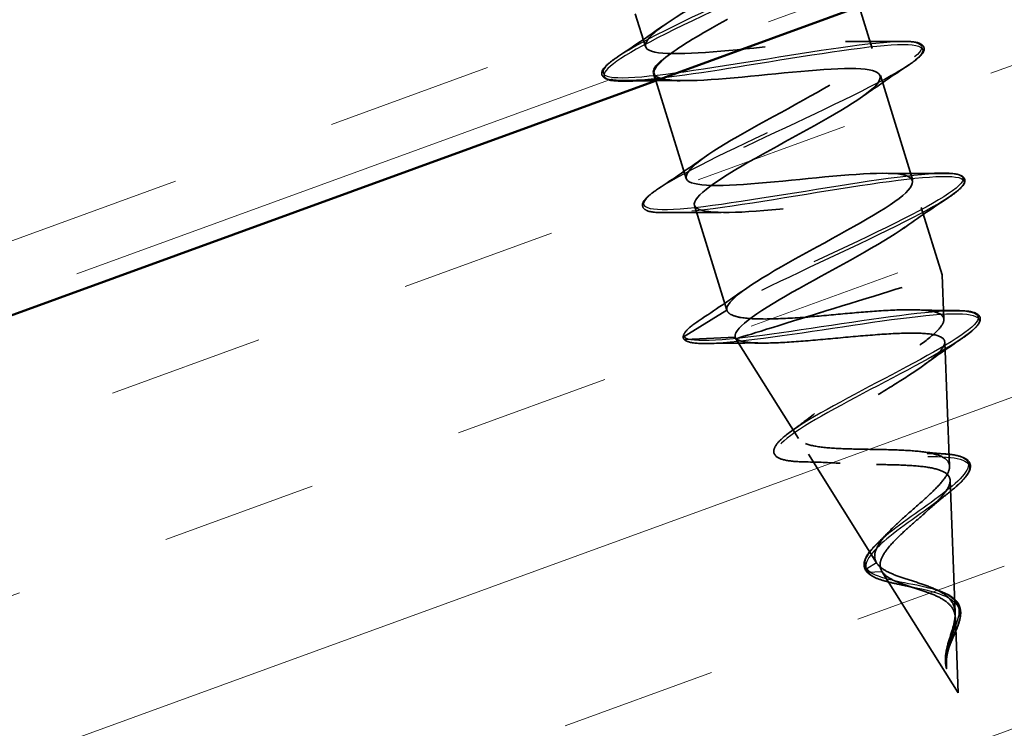
# Model space of a CAD drawing. Units: inches. Extents: x 0 to 67, y -286 to 66.
# Drawn here: x 13 to 13, y -271 to -271 of the extents above; entities that cross this region are included whole.
import ezdxf

# ---------------------------------------------------------------- set-up
doc = ezdxf.new("R2010")
doc.units = ezdxf.units.IN
doc.header["$LTSCALE"] = 2
doc.header["$MEASUREMENT"] = 0
doc.linetypes.add('DASHED', pattern=[0.2067, 0.1654, -0.0413])
doc.linetypes.add('DOUBLE_DASH_CHAIN', pattern=[1.2403, 0.6614, -0.0827, 0.1654, -0.0827, 0.1654, -0.0827])
for name, color, linetype, lineweight in [('Hatch (ANSI)', 7, 'Continuous', 18), ('Hidden (ANSI)', 7, 'DASHED', 35), ('Hidden Narrow (ANSI)', 7, 'DASHED', 25), ('Visible (ANSI)', 7, 'Continuous', 50), ('Visible Narrow (ANSI)', 7, 'Continuous', 35)]:
    doc.layers.add(name, color=color, linetype=linetype, lineweight=lineweight)

msp = doc.modelspace()

# ---------------------------------------------------------------- hatches: boundary and pattern name
at = {"layer": 'Hatch (ANSI)', "true_color": 0x804000}
h = msp.add_hatch(dxfattribs=at)
h.set_pattern_fill('INSUL', color=36, scale=0.75, angle=20, style=0)
h.set_pattern_definition([(20, (0.2874, -284.18913), (-0.096193, 0.2642885), []), (20, (0.25535, -284.10104), (-0.096193, 0.2642885), [0.09375, -0.09375]), (20, (0.22328, -284.01294), (-0.096193, 0.2642885), [0.09375, -0.09375])])
h.paths.add_polyline_path([(13.778934, -270.629614), (2.896743, -274.590407), (2.896743, -275.122496), (13.949944, -271.099461)])

# ---------------------------------------------------------------- linework, layer by layer
at = {"layer": 'Hidden (ANSI)', "ltscale": 0.025146}
msp.add_line((13.131938, -270.865101), (13.139774, -270.890426), dxfattribs=at)
at = {"layer": 'Hidden (ANSI)', "ltscale": 0.019598}
msp.add_line((12.997202, -270.869446), (13.003316, -270.889205), dxfattribs=at)
at = {"layer": 'Hidden (ANSI)', "ltscale": 0.058596}
msp.add_line((13.009631, -270.909617), (13.027848, -270.968497), dxfattribs=at)
at = {"layer": 'Hidden (ANSI)', "ltscale": 0.062755}
for p, q in [((13.144798, -270.906667), (13.164306, -270.969718)), ((13.032873, -270.984737), (13.052381, -271.047788))]:
    msp.add_line(p, q, dxfattribs=at)
at = {"layer": 'Hidden (ANSI)', "ltscale": 0.040375}
msp.add_line((13.169331, -270.985958), (13.181893, -271.026559), dxfattribs=at)
at = {"layer": 'Hidden (ANSI)', "ltscale": 0.025358}
msp.add_line((13.182927, -271.053271), (13.181893, -271.026559), dxfattribs=at)
at = {"layer": 'Hidden (ANSI)', "ltscale": 0.028664}
for p, q in [((13.052381, -271.047788), (13.026665, -271.063629)), ((13.027237, -271.065479), (13.057406, -271.064029))]:
    msp.add_line(p, q, dxfattribs=at)
at = {"layer": 'Hidden (ANSI)', "ltscale": 0.000852348}
msp.add_line((13.057406, -271.064029), (13.057702, -271.064984), dxfattribs=at)
at = {"layer": 'Hidden (ANSI)', "ltscale": 0.067416}
msp.add_line((13.095446, -271.124996), (13.057702, -271.064984), dxfattribs=at)
at = {"layer": 'Hidden (ANSI)', "ltscale": 0.070939}
msp.add_line((13.186343, -271.141531), (13.183458, -271.066994), dxfattribs=at)
at = {"layer": 'Hidden (ANSI)', "ltscale": 0.073402}
msp.add_line((13.14247, -271.199764), (13.10138, -271.134432), dxfattribs=at)
at = {"layer": 'Hidden (ANSI)', "ltscale": 0.075866}
msp.add_line((13.189759, -271.229792), (13.186674, -271.150085), dxfattribs=at)
at = {"layer": 'Hidden (ANSI)', "ltscale": 0.082134}
msp.add_line((13.191622, -271.277914), (13.14565, -271.20482), dxfattribs=at)
at = {"layer": 'Hidden (ANSI)', "ltscale": 0.042539}
msp.add_line((13.191622, -271.277914), (13.18989, -271.233175), dxfattribs=at)
at = {"layer": 'Hidden (ANSI)', "ltscale": 0.002412}
msp.add_arc((13.027189, -271.06448), 0.001, 121.631777, 272.752291, dxfattribs=at)
at = {"layer": 'Hidden (ANSI)', "ltscale": 0.317284}
msp.add_ellipse((13.119797, -271.045772), major_axis=(0.062096, 0.019212), ratio=0.0000193, start_param=3.0575882, end_param=8.18473, dxfattribs=at)
at = {"layer": 'Hidden (ANSI)', "ltscale": 0.36721}
msp.add_open_spline([(12.983861, -270.826138), (12.984008, -270.826724), (12.984359, -270.827247), (12.984925, -270.827703), (12.990025, -270.831818), (13.012343, -270.830606), (13.039017, -270.828047), (13.065691, -270.825488), (13.094913, -270.82214), (13.109535, -270.82331), (13.124157, -270.824481), (13.123239, -270.830459), (13.108351, -270.840759), (13.093462, -270.85106), (13.065792, -270.865315), (13.043523, -270.877899), (13.029939, -270.885574), (13.019006, -270.892429), (13.013084, -270.897734)], degree=3, knots=[28.2743339, 28.2743339, 28.2743339, 28.2743339, 28.4113697, 28.4113697, 28.4113697, 29.6466467, 29.6466467, 29.6466467, 30.8819236, 30.8819236, 30.8819236, 32.1172006, 32.1172006, 32.1172006, 33.3524775, 33.3524775, 33.3524775, 34.1059379, 34.1059379, 34.1059379, 34.1059379], dxfattribs=at)
at = {"layer": 'Hidden (ANSI)', "ltscale": 1.155639}
msp.add_open_spline([(13.052381, -271.047788), (13.050774, -271.042593), (13.066673, -271.03198), (13.089209, -271.019314), (13.111744, -271.006648), (13.139172, -270.992468), (13.153463, -270.982352), (13.167753, -270.972237), (13.167759, -270.966541), (13.152478, -270.965575), (13.137197, -270.964608), (13.107615, -270.968067), (13.081105, -270.970576), (13.054595, -270.973084), (13.032952, -270.974087), (13.028619, -270.969735), (13.024286, -270.965382), (13.037459, -270.955614), (13.058959, -270.943268), (13.080459, -270.930923), (13.10862, -270.916516), (13.124954, -270.905768), (13.141289, -270.89502), (13.144503, -270.888331), (13.131603, -270.886628), (13.118703, -270.884925), (13.090503, -270.887957), (13.063516, -270.890613), (13.03653, -270.893268), (13.012588, -270.894983), (13.005561, -270.891464), (12.998533, -270.887945), (13.008811, -270.879072), (13.029013, -270.867128), (13.043063, -270.858821), (13.061154, -270.849264), (13.076983, -270.840406)], degree=3, knots=[-47.1238898, -47.1238898, -47.1238898, -47.1238898, -45.8886129, -45.8886129, -45.8886129, -44.6533359, -44.6533359, -44.6533359, -43.418059, -43.418059, -43.418059, -42.182782, -42.182782, -42.182782, -40.9475051, -40.9475051, -40.9475051, -39.7122281, -39.7122281, -39.7122281, -38.4769512, -38.4769512, -38.4769512, -37.2416742, -37.2416742, -37.2416742, -36.0063973, -36.0063973, -36.0063973, -34.7711204, -34.7711204, -34.7711204, -33.5358434, -33.5358434, -33.5358434, -32.6766789, -32.6766789, -32.6766789, -32.6766789], dxfattribs=at)
at = {"layer": 'Hidden (ANSI)', "ltscale": 0.031889}
for points in [[(12.986607, -270.895368), (12.995891, -270.889215), (13.005122, -270.882984), (13.014058, -270.876644)], [(13.01114, -270.974659), (13.020424, -270.968507), (13.029655, -270.962275), (13.03859, -270.955936)], [(13.048832, -270.989037), (13.037877, -270.988852), (13.02674, -270.988922), (13.015604, -270.989087)], [(13.035672, -271.053951), (13.044957, -271.047798), (13.054187, -271.041567), (13.063123, -271.035227)]]:
    msp.add_open_spline(points, degree=3, dxfattribs=at)
at = {"layer": 'Hidden (ANSI)', "ltscale": 0.031888}
for points in [[(13.12381, -270.886125), (13.134764, -270.88631), (13.1459, -270.88624), (13.157036, -270.886074)], [(13.161503, -270.900509), (13.152218, -270.906661), (13.142988, -270.912893), (13.134053, -270.919232)], [(13.148342, -270.965416), (13.159296, -270.965602), (13.170433, -270.965532), (13.181569, -270.965366)], [(13.186035, -270.979801), (13.176751, -270.985953), (13.167521, -270.992184), (13.158586, -270.998523)]]:
    msp.add_open_spline(points, degree=3, dxfattribs=at)
at = {"layer": 'Hidden (ANSI)', "ltscale": 0.090863}
for points in [[(13.157036, -270.886074), (13.162316, -270.885996), (13.166151, -270.886337), (13.169717, -270.887872), (13.17064, -270.888641), (13.171476, -270.891481), (13.170334, -270.893292), (13.166734, -270.896812), (13.164435, -270.898566), (13.161503, -270.900509)], [(13.181569, -270.965366), (13.186849, -270.965287), (13.190684, -270.965628), (13.194249, -270.967163), (13.195173, -270.967932), (13.196009, -270.970773), (13.194867, -270.972583), (13.191267, -270.976104), (13.188967, -270.977857), (13.186035, -270.979801)]]:
    msp.add_open_spline(points, degree=3, knots=[0, 0, 0, 0, 0.08068167, 0.08068167, 0.12137695, 0.12137695, 0.18813111, 0.18813111, 0.24188135, 0.24188135, 0.24188135, 0.24188135], dxfattribs=at)
at = {"layer": 'Hidden (ANSI)', "ltscale": 0.068093}
msp.add_open_spline([(12.981655, -270.909158), (12.980874, -270.908983), (12.980186, -270.90877), (12.978395, -270.907998), (12.977472, -270.907229), (12.976639, -270.904388), (12.977781, -270.90258), (12.981379, -270.899062), (12.983677, -270.897309), (12.986607, -270.895368)], degree=3, knots=[0.06039387, 0.06039387, 0.06039387, 0.06039387, 0.08068245, 0.08068245, 0.12137912, 0.12137912, 0.18809774, 0.18809774, 0.24181807, 0.24181807, 0.24181807, 0.24181807], dxfattribs=at)
at = {"layer": 'Hidden (ANSI)', "ltscale": 1.00522}
msp.add_open_spline([(13.008343, -270.905445), (13.008381, -270.905573), (13.008429, -270.905697), (13.008487, -270.905818), (13.010867, -270.910775), (13.030719, -270.910326), (13.056713, -270.907977), (13.082707, -270.905628), (13.113084, -270.901923), (13.129977, -270.902391), (13.146871, -270.902858), (13.149179, -270.907838), (13.136467, -270.917465), (13.123754, -270.927093), (13.097055, -270.941047), (13.073946, -270.953891), (13.050838, -270.966734), (13.033104, -270.977914), (13.032756, -270.983715), (13.032408, -270.989516), (13.049586, -270.989894), (13.074622, -270.987841), (13.099658, -270.985789), (13.130861, -270.981828), (13.149852, -270.981646), (13.168844, -270.981465), (13.174369, -270.985449), (13.163997, -270.994353), (13.153624, -271.003256), (13.128217, -271.016811), (13.104551, -271.029827), (13.080886, -271.042842), (13.060786, -271.054755), (13.057731, -271.061393), (13.057278, -271.062378), (13.057167, -271.063257), (13.057406, -271.064029)], degree=3, knots=[34.5575192, 34.5575192, 34.5575192, 34.5575192, 34.5877545, 34.5877545, 34.5877545, 35.8230314, 35.8230314, 35.8230314, 37.0583084, 37.0583084, 37.0583084, 38.2935853, 38.2935853, 38.2935853, 39.5288622, 39.5288622, 39.5288622, 40.7641392, 40.7641392, 40.7641392, 41.9994161, 41.9994161, 41.9994161, 43.2346931, 43.2346931, 43.2346931, 44.46997, 44.46997, 44.46997, 45.705247, 45.705247, 45.705247, 46.9405239, 46.9405239, 46.9405239, 47.1238898, 47.1238898, 47.1238898, 47.1238898], dxfattribs=at)
at = {"layer": 'Hidden (ANSI)', "ltscale": 0.014133}
msp.add_open_spline([(13.024299, -270.909745), (13.019424, -270.909663), (13.014512, -270.909631), (13.009581, -270.909636)], degree=3, dxfattribs=at)
at = {"layer": 'Hidden (ANSI)', "ltscale": 0.090839}
msp.add_open_spline([(13.015604, -270.989087), (13.010326, -270.989166), (13.006492, -270.988825), (13.002928, -270.98729), (13.002005, -270.98652), (13.001172, -270.98368), (13.002314, -270.981871), (13.005912, -270.978353), (13.00821, -270.976601), (13.01114, -270.974659)], degree=3, knots=[0, 0, 0, 0, 0.08068245, 0.08068245, 0.12137912, 0.12137912, 0.18809774, 0.18809774, 0.24181807, 0.24181807, 0.24181807, 0.24181807], dxfattribs=at)
at = {"layer": 'Hidden (ANSI)', "ltscale": 0.078553}
msp.add_open_spline([(13.099631, -271.05201), (13.091222, -271.052584), (13.083435, -271.052986), (13.069938, -271.053107), (13.064363, -271.052824), (13.057971, -271.051654), (13.05616, -271.051097), (13.05352, -271.049674), (13.052698, -271.048811), (13.052381, -271.047788)], degree=3, knots=[0, 0, 0, 0, 0.06772236, 0.06772236, 0.13544473, 0.13544473, 0.17287087, 0.17287087, 0.21029702, 0.21029702, 0.21029702, 0.21029702], dxfattribs=at)
at = {"layer": 'Hidden (ANSI)', "ltscale": 0.504207}
msp.add_open_spline([(13.14247, -271.199764), (13.141352, -271.197986), (13.141039, -271.196038), (13.141938, -271.191636), (13.143192, -271.189225), (13.14704, -271.183954), (13.149628, -271.181149), (13.15568, -271.175233), (13.159093, -271.172189), (13.16613, -271.166), (13.16967, -271.162931), (13.176212, -271.156922), (13.179113, -271.154062), (13.183685, -271.148687), (13.185259, -271.146248), (13.186662, -271.141874), (13.186419, -271.140007), (13.183965, -271.136845), (13.181721, -271.135605), (13.175376, -271.133663), (13.171294, -271.133), (13.161721, -271.132071), (13.1563, -271.131828), (13.14477, -271.131518), (13.138774, -271.131459), (13.126974, -271.131244), (13.121311, -271.131087), (13.111069, -271.130401), (13.106638, -271.129868), (13.099615, -271.128196), (13.097152, -271.127058), (13.094545, -271.124028), (13.094492, -271.122149), (13.096813, -271.117602), (13.099225, -271.114963), (13.106179, -271.10899), (13.110698, -271.105703), (13.121198, -271.098639), (13.127098, -271.094928), (13.139409, -271.08731), (13.145698, -271.083481), (13.157703, -271.075963), (13.163276, -271.072358), (13.172808, -271.06561), (13.176627, -271.06255), (13.181826, -271.057148), (13.183094, -271.054879), (13.182727, -271.051203), (13.18103, -271.049854), (13.17472, -271.048021), (13.170109, -271.047576), (13.158431, -271.047407), (13.151434, -271.047702), (13.136878, -271.048674), (13.129583, -271.049298), (13.114567, -271.050653), (13.106959, -271.051373), (13.099631, -271.05201)], degree=3, knots=[0, 0, 0, 0, 0.0315308, 0.0315308, 0.0641805, 0.0641805, 0.0979786, 0.0979786, 0.1329491, 0.1329491, 0.1691118, 0.1691118, 0.2064833, 0.2064833, 0.2450775, 0.2450775, 0.2849064, 0.2849064, 0.3259802, 0.3259802, 0.3683075, 0.3683075, 0.4118959, 0.4118959, 0.4567522, 0.4567522, 0.5028821, 0.5028821, 0.5502906, 0.5502906, 0.5989824, 0.5989824, 0.6489613, 0.6489613, 0.7002309, 0.7002309, 0.7527945, 0.7527945, 0.8066547, 0.8066547, 0.8618141, 0.8618141, 0.918275, 0.918275, 0.9760395, 0.9760395, 1.0351092, 1.0351092, 1.095486, 1.095486, 1.1571712, 1.1571712, 1.2201662, 1.2201662, 1.2761521, 1.2761521, 1.3331843, 1.3331843, 1.3331843, 1.3331843], dxfattribs=at)
at = {"layer": 'Hidden (ANSI)', "ltscale": 0.022792}
msp.add_open_spline([(13.167028, -271.047561), (13.174741, -271.047851), (13.182616, -271.047967), (13.190521, -271.047995)], degree=3, dxfattribs=at)
at = {"layer": 'Hidden (ANSI)', "ltscale": 0.088294}
msp.add_open_spline([(13.190521, -271.047995), (13.195498, -271.048012), (13.199272, -271.048411), (13.202943, -271.049886), (13.2039, -271.050549), (13.205374, -271.053176), (13.204593, -271.05525), (13.202005, -271.058286), (13.200941, -271.05931), (13.197918, -271.061861), (13.195761, -271.063452), (13.193231, -271.065158)], degree=3, knots=[0, 0, 0, 0, 0.07010844, 0.07010844, 0.10494206, 0.10494206, 0.16721817, 0.16721817, 0.19625235, 0.19625235, 0.23503785, 0.23503785, 0.23503785, 0.23503785], dxfattribs=at)
at = {"layer": 'Hidden (ANSI)', "ltscale": 0.045369}
msp.add_open_spline([(13.026234, -271.064776), (13.025804, -271.063387), (13.026466, -271.061922), (13.029257, -271.058563), (13.031954, -271.056415), (13.035672, -271.053951)], degree=3, knots=[0, 0, 0, 0, 0.05277021, 0.05277021, 0.12094265, 0.12094265, 0.12094265, 0.12094265], dxfattribs=at)
at = {"layer": 'Hidden (ANSI)', "ltscale": 0.544082}
msp.add_open_spline([(13.057921, -271.064916), (13.059525, -271.066173), (13.06271, -271.066941), (13.071909, -271.067638), (13.077778, -271.067577), (13.091445, -271.066894), (13.099068, -271.066291), (13.115078, -271.064886), (13.123289, -271.064103), (13.139241, -271.062719), (13.146829, -271.06213), (13.160423, -271.061479), (13.166322, -271.061413), (13.175718, -271.062064), (13.179168, -271.062759), (13.183253, -271.065056), (13.183906, -271.066618), (13.18244, -271.070636), (13.180397, -271.073034), (13.174019, -271.078576), (13.1698, -271.081649), (13.159887, -271.088289), (13.154329, -271.091778), (13.142754, -271.098938), (13.136867, -271.10253), (13.125678, -271.109575), (13.120479, -271.112958), (13.111571, -271.119302), (13.10792, -271.122208), (13.102737, -271.127406), (13.101208, -271.129658), (13.100533, -271.133468), (13.101335, -271.135002), (13.105192, -271.137417), (13.10815, -271.138288), (13.115836, -271.139525), (13.120438, -271.139891), (13.13067, -271.140349), (13.136164, -271.140444), (13.147312, -271.140628), (13.152841, -271.140717), (13.163213, -271.141151), (13.167962, -271.141486), (13.176086, -271.142628), (13.179411, -271.143409), (13.184268, -271.145575), (13.185799, -271.146918), (13.186974, -271.150237), (13.186661, -271.152157), (13.184382, -271.156561), (13.182492, -271.158977), (13.177562, -271.164219), (13.174615, -271.166972), (13.168246, -271.17268), (13.164915, -271.175561), (13.158497, -271.181308), (13.15548, -271.184104), (13.150329, -271.189486), (13.148229, -271.192012), (13.145522, -271.196443), (13.144764, -271.198344), (13.144396, -271.201824), (13.144745, -271.203382), (13.14565, -271.20482)], degree=3, knots=[0, 0, 0, 0, 0.0662455, 0.0662455, 0.1312266, 0.1312266, 0.1949439, 0.1949439, 0.2573984, 0.2573984, 0.3185909, 0.3185909, 0.3785225, 0.3785225, 0.4371941, 0.4371941, 0.4946071, 0.4946071, 0.5507627, 0.5507627, 0.6056626, 0.6056626, 0.6593082, 0.6593082, 0.7117016, 0.7117016, 0.7628447, 0.7628447, 0.8127399, 0.8127399, 0.8613896, 0.8613896, 0.9087967, 0.9087967, 0.9549645, 0.9549645, 0.9998965, 0.9998965, 1.0435967, 1.0435967, 1.0860698, 1.0860698, 1.1273208, 1.1273208, 1.1673558, 1.1673558, 1.2061815, 1.2061815, 1.2438056, 1.2438056, 1.2802371, 1.2802371, 1.3154864, 1.3154864, 1.3495657, 1.3495657, 1.3824892, 1.3824892, 1.4142741, 1.4142741, 1.4412543, 1.4412543, 1.4671582, 1.4671582, 1.4671582, 1.4671582], dxfattribs=at)
at = {"layer": 'Hidden (ANSI)', "ltscale": 0.04192}
msp.add_open_spline([(13.040678, -271.067765), (13.03535, -271.067868), (13.031403, -271.067568), (13.027823, -271.066309), (13.026972, -271.065821), (13.026403, -271.065098)], degree=3, knots=[0, 0, 0, 0, 0.07841957, 0.07841957, 0.11172906, 0.11172906, 0.11172906, 0.11172906], dxfattribs=at)
at = {"layer": 'Hidden (ANSI)', "ltscale": 0.031132}
msp.add_open_spline([(13.073213, -271.067518), (13.06246, -271.067423), (13.051567, -271.067553), (13.040678, -271.067765)], degree=3, dxfattribs=at)
at = {"layer": 'Hidden (ANSI)', "ltscale": 0.005187}
msp.add_open_spline([(13.057406, -271.064029), (13.057505, -271.064347), (13.057676, -271.064643), (13.057921, -271.064916)], degree=3, dxfattribs=at)
at = {"layer": 'Hidden (ANSI)', "ltscale": 0.025829}
msp.add_open_spline([(13.193231, -271.065158), (13.18577, -271.070189), (13.17837, -271.075294), (13.171282, -271.08048)], degree=3, dxfattribs=at)
at = {"layer": 'Hidden (ANSI)', "ltscale": 0.01814}
msp.add_open_spline([(13.090557, -271.120967), (13.095582, -271.117329), (13.100508, -271.113645), (13.105179, -271.109937)], degree=3, dxfattribs=at)
at = {"layer": 'Hidden (ANSI)', "ltscale": 0.084417}
msp.add_open_spline([(13.100014, -271.139031), (13.095254, -271.138954), (13.091223, -271.138653), (13.085051, -271.137469), (13.082812, -271.136609), (13.080223, -271.133685), (13.080308, -271.131516), (13.082528, -271.1278), (13.084267, -271.125988), (13.08779, -271.123033), (13.089104, -271.122019), (13.090557, -271.120967)], degree=3, knots=[0, 0, 0, 0, 0.05145547, 0.05145547, 0.10330946, 0.10330946, 0.157156, 0.157156, 0.2024027, 0.2024027, 0.22456662, 0.22456662, 0.22456662, 0.22456662], dxfattribs=at)
at = {"layer": 'Hidden (ANSI)', "ltscale": 0.013376}
msp.add_open_spline([(13.169765, -271.132897), (13.173887, -271.13342), (13.178214, -271.133807), (13.182625, -271.134105)], degree=3, dxfattribs=at)
at = {"layer": 'Hidden (ANSI)', "ltscale": 0.078168}
msp.add_open_spline([(13.182625, -271.134105), (13.186815, -271.134389), (13.190366, -271.134916), (13.195683, -271.136628), (13.197625, -271.137854), (13.199258, -271.141232), (13.199001, -271.143168), (13.197016, -271.14697), (13.195408, -271.14895), (13.190951, -271.153394), (13.187965, -271.155934), (13.184542, -271.158616)], degree=3, knots=[0, 0, 0, 0, 0.04533732, 0.04533732, 0.09003093, 0.09003093, 0.13096774, 0.13096774, 0.16820035, 0.16820035, 0.20781339, 0.20781339, 0.20781339, 0.20781339], dxfattribs=at)
at = {"layer": 'Hidden (ANSI)', "ltscale": 0.020227}
msp.add_open_spline([(13.120524, -271.139835), (13.113895, -271.139366), (13.106974, -271.139142), (13.100014, -271.139031)], degree=3, dxfattribs=at)
at = {"layer": 'Hidden (ANSI)', "ltscale": 0.01415}
msp.add_open_spline([(13.184542, -271.158616), (13.180855, -271.161505), (13.177314, -271.164436), (13.174153, -271.167352)], degree=3, dxfattribs=at)
at = {"layer": 'Hidden (ANSI)', "ltscale": 0.008584}
msp.add_open_spline([(13.143646, -271.187274), (13.145558, -271.185496), (13.147358, -271.183715), (13.148982, -271.181953)], degree=3, dxfattribs=at)
at = {"layer": 'Hidden (ANSI)', "ltscale": 0.035208}
msp.add_open_spline([(13.136343, -271.204847), (13.135268, -271.20348), (13.134773, -271.201847), (13.135061, -271.198518), (13.135736, -271.196821), (13.138054, -271.193084), (13.13986, -271.19097), (13.142573, -271.188286), (13.1431, -271.187782), (13.143646, -271.187274)], degree=3, knots=[0, 0, 0, 0, 0.028756137, 0.028756137, 0.055771786, 0.055771786, 0.086752092, 0.086752092, 0.093829738, 0.093829738, 0.093829738, 0.093829738], dxfattribs=at)
at = {"layer": 'Hidden (ANSI)', "ltscale": 0.089656}
msp.add_open_spline([(13.185241, -271.249053), (13.186114, -271.24584), (13.187196, -271.242757), (13.188975, -271.236734), (13.18962, -271.233973), (13.189878, -271.228782), (13.189478, -271.226481), (13.187394, -271.222276), (13.185732, -271.220468), (13.181247, -271.217199), (13.178481, -271.21581), (13.172207, -271.213242), (13.168787, -271.212115), (13.161809, -271.20988), (13.158362, -271.208809), (13.152215, -271.206564), (13.14957, -271.205426), (13.145156, -271.202827), (13.14349, -271.201386), (13.14247, -271.199764)], degree=3, knots=[0, 0, 0, 0, 0.02542118, 0.02542118, 0.05061597, 0.05061597, 0.07599611, 0.07599611, 0.10184452, 0.10184452, 0.12835573, 0.12835573, 0.15566688, 0.15566688, 0.18387744, 0.18387744, 0.21097071, 0.21097071, 0.23938117, 0.23938117, 0.23938117, 0.23938117], dxfattribs=at)
at = {"layer": 'Hidden (ANSI)', "ltscale": 0.032432}
msp.add_open_spline([(13.159104, -271.213289), (13.155916, -271.212659), (13.152832, -271.212021), (13.147289, -271.210641), (13.144772, -271.209882), (13.140428, -271.208118), (13.138604, -271.20708), (13.136942, -271.205545), (13.136623, -271.205203), (13.136343, -271.204847)], degree=3, knots=[0, 0, 0, 0, 0.02554545, 0.02554545, 0.051370064, 0.051370064, 0.078968883, 0.078968883, 0.086459921, 0.086459921, 0.086459921, 0.086459921], dxfattribs=at)
at = {"layer": 'Hidden (ANSI)', "ltscale": 0.083957}
msp.add_open_spline([(13.14565, -271.20482), (13.146655, -271.206417), (13.14832, -271.20783), (13.152775, -271.210387), (13.155464, -271.211508), (13.161454, -271.213649), (13.164647, -271.214644), (13.171041, -271.216732), (13.174144, -271.217791), (13.179795, -271.220196), (13.182269, -271.221495), (13.186261, -271.224523), (13.187737, -271.226187), (13.189598, -271.230013), (13.189974, -271.23209), (13.18981, -271.236723), (13.189291, -271.239169), (13.188117, -271.243361), (13.18762, -271.244937), (13.186633, -271.248116), (13.186153, -271.249687), (13.185733, -271.251279)], degree=3, knots=[0, 0, 0, 0, 0.02818547, 0.02818547, 0.05535616, 0.05535616, 0.08155578, 0.08155578, 0.10684016, 0.10684016, 0.13128192, 0.13128192, 0.1549776, 0.1549776, 0.17805851, 0.17805851, 0.20070773, 0.20070773, 0.21389493, 0.21389493, 0.22660204, 0.22660204, 0.22660204, 0.22660204], dxfattribs=at)
at = {"layer": 'Hidden (ANSI)', "ltscale": 0.007536}
msp.add_open_spline([(13.165097, -271.214799), (13.163267, -271.214208), (13.161243, -271.213711), (13.159104, -271.213289)], degree=3, dxfattribs=at)
at = {"layer": 'Hidden (ANSI)', "ltscale": 0.003954}
msp.add_open_spline([(13.177479, -271.215444), (13.178314, -271.215823), (13.179205, -271.216177), (13.180141, -271.216509)], degree=3, dxfattribs=at)
at = {"layer": 'Hidden (ANSI)', "ltscale": 0.049976}
msp.add_open_spline([(13.180141, -271.216509), (13.18283, -271.21746), (13.185278, -271.218579), (13.189178, -271.221192), (13.190716, -271.222717), (13.192574, -271.225984), (13.193024, -271.227721), (13.193087, -271.231364), (13.192743, -271.233309), (13.191515, -271.237416), (13.190618, -271.239634), (13.188713, -271.244063), (13.187693, -271.246325), (13.186515, -271.249353), (13.18623, -271.250126), (13.18597, -271.250897)], degree=3, knots=[0, 0, 0, 0, 0.0242553, 0.0242553, 0.04753137, 0.04753137, 0.06844921, 0.06844921, 0.08838017, 0.08838017, 0.10816826, 0.10816826, 0.12666506, 0.12666506, 0.13296046, 0.13296046, 0.13296046, 0.13296046], dxfattribs=at)
at = {"layer": 'Hidden (ANSI)', "ltscale": 0.006214}
msp.add_open_spline([(13.183868, -271.259058), (13.18377, -271.257025), (13.183951, -271.25493), (13.184373, -271.25274)], degree=3, dxfattribs=at)
at = {"layer": 'Hidden (ANSI)', "ltscale": 0.003543}
msp.add_open_spline([(13.184373, -271.25274), (13.184487, -271.252152), (13.184614, -271.251564), (13.184904, -271.250333), (13.185067, -271.249693), (13.185241, -271.249053)], degree=3, knots=[0, 0, 0, 0, 0.0046577974, 0.0046577974, 0.0097216205, 0.0097216205, 0.0097216205, 0.0097216205], dxfattribs=at)
at = {"layer": 'Hidden (ANSI)', "ltscale": 0.007962}
msp.add_open_spline([(13.185733, -271.251279), (13.185432, -271.252424), (13.185165, -271.253566), (13.184662, -271.256295), (13.184481, -271.257851), (13.184452, -271.259404)], degree=3, knots=[0, 0, 0, 0, 0.009046419, 0.009046419, 0.021574315, 0.021574315, 0.021574315, 0.021574315], dxfattribs=at)
at = {"layer": 'Hidden (ANSI)', "ltscale": 0.000711401}
msp.add_open_spline([(13.185247, -271.25331), (13.18521, -271.253455), (13.185176, -271.253599), (13.185146, -271.253742)], degree=3, dxfattribs=at)
at = {"layer": 'Hidden (ANSI)', "ltscale": 0.002371}
msp.add_open_spline([(13.18597, -271.250897), (13.185699, -271.251703), (13.185454, -271.252511), (13.185247, -271.25331)], degree=3, dxfattribs=at)
at = {"layer": 'Hidden (ANSI)', "ltscale": 0.002865}
msp.add_open_spline([(13.184208, -271.261951), (13.184027, -271.261013), (13.183915, -271.260045), (13.183868, -271.259058)], degree=3, dxfattribs=at)
at = {"layer": 'Hidden (ANSI)', "ltscale": 0.005543}
msp.add_open_spline([(13.184452, -271.259404), (13.184419, -271.261135), (13.184559, -271.262434), (13.184612, -271.263105), (13.18462, -271.26322), (13.184621, -271.263325), (13.184621, -271.263351), (13.184616, -271.263384), (13.184614, -271.263393), (13.18461, -271.2634), (13.184609, -271.263402), (13.184606, -271.263404), (13.184605, -271.263404), (13.184603, -271.263405), (13.184602, -271.263405), (13.1846, -271.263404), (13.184599, -271.263404), (13.184596, -271.263402), (13.184595, -271.263401), (13.18459, -271.263396), (13.184587, -271.263392), (13.184576, -271.263375), (13.184567, -271.263356), (13.184513, -271.263231), (13.184455, -271.263023), (13.18436, -271.262673), (13.184282, -271.262334), (13.184208, -271.261951)], degree=3, knots=[0, 0, 0, 0, 0.01397013, 0.01397013, 0.01635801, 0.01635801, 0.017126363, 0.017126363, 0.017599783, 0.017599783, 0.017735976, 0.017735976, 0.017818094, 0.017818094, 0.017885842, 0.017885842, 0.017958913, 0.017958913, 0.018076284, 0.018076284, 0.018337029, 0.018337029, 0.01916095, 0.01916095, 0.024399217, 0.024399217, 0.042627225, 0.042627225, 0.042627225, 0.042627225], dxfattribs=at)
at = {"layer": 'Hidden Narrow (ANSI)', "ltscale": 0.006461}
msp.add_line((13.14247, -271.199764), (13.136605, -271.203377), dxfattribs=at)
at = {"layer": 'Hidden Narrow (ANSI)', "ltscale": 0.007979}
msp.add_line((13.137177, -271.205228), (13.14565, -271.20482), dxfattribs=at)
at = {"layer": 'Hidden Narrow (ANSI)', "ltscale": 0.000240125}
msp.add_line((13.185241, -271.249053), (13.18537, -271.249107), dxfattribs=at)
at = {"layer": 'Hidden Narrow (ANSI)', "ltscale": 0.00083762}
msp.add_line((13.185942, -271.250957), (13.185733, -271.251279), dxfattribs=at)
at = {"layer": 'Hidden Narrow (ANSI)', "ltscale": 0.002412}
msp.add_arc((13.137129, -271.204229), 0.001, 121.631777, 272.752291, dxfattribs=at)
msp.add_ellipse((13.185582, -271.250055), major_axis=(-0.000296, 0.000955), ratio=0.309017, start_param=3.3935934, end_param=6.0311439, dxfattribs=at)
at = {"layer": 'Hidden Narrow (ANSI)', "ltscale": 0.54493}
msp.add_open_spline([(12.966862, -270.830404), (12.974564, -270.830305), (12.985339, -270.829255), (12.998448, -270.827482), (13.02823, -270.823456), (13.068633, -270.816144), (13.098922, -270.811961), (13.129212, -270.807779), (13.147935, -270.807175), (13.145903, -270.812993), (13.143871, -270.818811), (13.12126, -270.830996), (13.090889, -270.845582), (13.060519, -270.860167), (13.023993, -270.876657), (13.001542, -270.888791), (12.981044, -270.89987), (12.973283, -270.907008), (12.981759, -270.909122)], degree=3, knots=[28.7727353, 28.7727353, 28.7727353, 28.7727353, 29.2682273, 29.2682273, 29.2682273, 30.3939283, 30.3939283, 30.3939283, 31.5196294, 31.5196294, 31.5196294, 32.6453304, 32.6453304, 32.6453304, 33.7710315, 33.7710315, 33.7710315, 34.7988169, 34.7988169, 34.7988169, 34.7988169], dxfattribs=at)
at = {"layer": 'Hidden Narrow (ANSI)', "ltscale": 1.168518}
msp.add_open_spline([(13.138021, -270.81818), (13.128696, -270.824662), (13.111371, -270.83362), (13.090317, -270.843732), (13.059946, -270.858317), (13.023421, -270.874806), (13.00097, -270.886941), (12.978519, -270.899075), (12.971348, -270.906482), (12.984054, -270.907738), (12.996761, -270.908995), (13.02878, -270.904276), (13.063841, -270.898617), (13.098903, -270.892958), (13.135314, -270.886881), (13.154466, -270.886144), (13.173619, -270.885408), (13.174622, -270.890287), (13.157721, -270.900705), (13.140821, -270.911123), (13.106942, -270.926795), (13.074905, -270.941895), (13.042868, -270.956996), (13.014361, -270.971004), (13.005344, -270.978982), (12.996326, -270.98696), (13.007327, -270.988744), (13.033268, -270.985906), (13.059208, -270.983068), (13.098856, -270.97599), (13.13188, -270.970961), (13.164903, -270.965933), (13.189711, -270.963446), (13.193875, -270.967347), (13.198039, -270.971248), (13.181422, -270.981579), (13.153653, -270.99536), (13.125883, -271.00914), (13.088435, -271.025916), (13.062028, -271.039274), (13.03927, -271.050787), (13.025756, -271.059439), (13.026665, -271.063629)], degree=3, knots=[31.8649386, 31.8649386, 31.8649386, 31.8649386, 32.6453304, 32.6453304, 32.6453304, 33.7710315, 33.7710315, 33.7710315, 34.8967325, 34.8967325, 34.8967325, 36.0224336, 36.0224336, 36.0224336, 37.1481346, 37.1481346, 37.1481346, 38.2738357, 38.2738357, 38.2738357, 39.3995367, 39.3995367, 39.3995367, 40.5252378, 40.5252378, 40.5252378, 41.6509388, 41.6509388, 41.6509388, 42.7766399, 42.7766399, 42.7766399, 43.9023409, 43.9023409, 43.9023409, 45.028042, 45.028042, 45.028042, 46.153743, 46.153743, 46.153743, 47.1238898, 47.1238898, 47.1238898, 47.1238898], dxfattribs=at)
at = {"layer": 'Hidden Narrow (ANSI)', "ltscale": 0.924145}
msp.add_open_spline([(12.99113, -270.909778), (13.00645, -270.909492), (13.034311, -270.905326), (13.064414, -270.900467), (13.099475, -270.894808), (13.135886, -270.888731), (13.155039, -270.887995), (13.174191, -270.887258), (13.175194, -270.892137), (13.158294, -270.902555), (13.141393, -270.912974), (13.107514, -270.928645), (13.075477, -270.943745), (13.043441, -270.958846), (13.014934, -270.972854), (13.005916, -270.980832), (12.996899, -270.98881), (13.007899, -270.990594), (13.03384, -270.987756), (13.059781, -270.984919), (13.099429, -270.97784), (13.132452, -270.972811), (13.165475, -270.967783), (13.190284, -270.965296), (13.194448, -270.969198), (13.198611, -270.973099), (13.181994, -270.983429), (13.154225, -270.99721), (13.126456, -271.010991), (13.089007, -271.027766), (13.0626, -271.041124), (13.039843, -271.052637), (13.026329, -271.061289), (13.027237, -271.065479)], degree=3, knots=[35.0559206, 35.0559206, 35.0559206, 35.0559206, 36.0224336, 36.0224336, 36.0224336, 37.1481346, 37.1481346, 37.1481346, 38.2738357, 38.2738357, 38.2738357, 39.3995367, 39.3995367, 39.3995367, 40.5252378, 40.5252378, 40.5252378, 41.6509388, 41.6509388, 41.6509388, 42.7766399, 42.7766399, 42.7766399, 43.9023409, 43.9023409, 43.9023409, 45.028042, 45.028042, 45.028042, 46.153743, 46.153743, 46.153743, 47.1238898, 47.1238898, 47.1238898, 47.1238898], dxfattribs=at)
at = {"layer": 'Hidden Narrow (ANSI)', "ltscale": 0.972551}
for points in [[(13.026665, -271.063629), (13.029964, -271.067821), (13.054032, -271.065588), (13.085134, -271.061179), (13.116237, -271.056769), (13.152698, -271.050702), (13.175972, -271.048716), (13.199246, -271.04673), (13.208444, -271.049098), (13.201227, -271.056546), (13.19401, -271.063993), (13.171175, -271.076273), (13.147071, -271.088945), (13.122968, -271.101616), (13.098977, -271.114253), (13.088068, -271.122842), (13.077158, -271.131431), (13.079673, -271.135866), (13.093154, -271.136909), (13.106636, -271.137951), (13.130151, -271.135889), (13.150952, -271.134668), (13.171752, -271.133446), (13.18887, -271.133364), (13.195025, -271.136674), (13.20118, -271.139984), (13.196469, -271.146656), (13.186078, -271.155085), (13.175687, -271.163515), (13.160489, -271.173431), (13.149902, -271.18192), (13.139315, -271.19041), (13.133845, -271.197316), (13.135753, -271.201939), (13.135961, -271.202442), (13.136249, -271.20292), (13.136605, -271.203377)], [(13.027237, -271.065479), (13.030536, -271.069672), (13.054604, -271.067438), (13.085707, -271.063029), (13.11681, -271.05862), (13.153271, -271.052553), (13.176544, -271.050566), (13.199818, -271.04858), (13.209017, -271.050948), (13.2018, -271.058396), (13.194582, -271.065844), (13.171747, -271.078123), (13.147644, -271.090795), (13.12354, -271.103467), (13.099549, -271.116103), (13.08864, -271.124692), (13.077731, -271.133281), (13.080245, -271.137717), (13.093727, -271.138759), (13.107209, -271.139801), (13.130723, -271.13774), (13.151524, -271.136518), (13.172325, -271.135296), (13.189443, -271.135214), (13.195598, -271.138524), (13.201752, -271.141834), (13.197042, -271.148506), (13.186651, -271.156936), (13.17626, -271.165365), (13.161061, -271.175281), (13.150475, -271.183771), (13.139888, -271.19226), (13.134418, -271.199166), (13.136326, -271.20379), (13.136533, -271.204293), (13.136822, -271.20477), (13.137177, -271.205228)]]:
    msp.add_open_spline(points, degree=3, knots=[0, 0, 0, 0, 1.1312115, 1.1312115, 1.1312115, 2.262423, 2.262423, 2.262423, 3.3936345, 3.3936345, 3.3936345, 4.524846, 4.524846, 4.524846, 5.6560575, 5.6560575, 5.6560575, 6.787269, 6.787269, 6.787269, 7.9184805, 7.9184805, 7.9184805, 9.049692, 9.049692, 9.049692, 10.1809035, 10.1809035, 10.1809035, 11.312115, 11.312115, 11.312115, 12.4433265, 12.4433265, 12.4433265, 12.5663706, 12.5663706, 12.5663706, 12.5663706], dxfattribs=at)
at = {"layer": 'Hidden Narrow (ANSI)', "ltscale": 0.101212}
for points in [[(13.136605, -271.203377), (13.140867, -271.208795), (13.156216, -271.210784), (13.169071, -271.213544), (13.181926, -271.216304), (13.190649, -271.220342), (13.19183, -271.226715), (13.19301, -271.233087), (13.187948, -271.24139), (13.185437, -271.248905), (13.185414, -271.248972), (13.185392, -271.24904), (13.18537, -271.249107)], [(13.137177, -271.205228), (13.14144, -271.210646), (13.156789, -271.212634), (13.169644, -271.215394), (13.182499, -271.218154), (13.191222, -271.222193), (13.192402, -271.228565), (13.193583, -271.234937), (13.18852, -271.243241), (13.186009, -271.250755), (13.185987, -271.250822), (13.185964, -271.25089), (13.185942, -271.250957)]]:
    msp.add_open_spline(points, degree=3, knots=[0, 0, 0, 0, 1.4617025, 1.4617025, 1.4617025, 2.923405, 2.923405, 2.923405, 4.3851075, 4.3851075, 4.3851075, 4.3982297, 4.3982297, 4.3982297, 4.3982297], dxfattribs=at)
at = {"layer": 'Hidden Narrow (ANSI)', "ltscale": 0.003581}
msp.add_open_spline([(13.18537, -271.249107), (13.184964, -271.250341), (13.184624, -271.251555), (13.184373, -271.25274)], degree=3, dxfattribs=at)
at = {"layer": 'Hidden Narrow (ANSI)', "ltscale": 0.008534}
msp.add_open_spline([(13.185942, -271.250957), (13.184967, -271.253921), (13.184398, -271.256759), (13.184452, -271.259404)], degree=3, dxfattribs=at)
at = {"layer": 'Visible (ANSI)', "color": 30, "linetype": 'DOUBLE_DASH_CHAIN', "lineweight": 18, "ltscale": 0.259017, "true_color": 0xff8000}
msp.add_line((2.896743, -274.545712), (13.764569, -270.590147), dxfattribs=at)
at = {"layer": 'Visible (ANSI)', "color": 30, "linetype": 'DOUBLE_DASH_CHAIN', "lineweight": 18, "ltscale": 0.259277, "true_color": 0xff8000}
msp.add_line((13.775513, -270.620217), (2.896743, -274.579766), dxfattribs=at)
at = {"layer": 'Visible (ANSI)', "color": 36, "true_color": 0x804000}
msp.add_line((13.778934, -270.629614), (2.896743, -274.590407), dxfattribs=at)
at = {"layer": 'Visible (ANSI)'}
msp.add_line((13.008341, -270.905446), (13.009631, -270.909617), dxfattribs=at)
for points in [[(13.013084, -270.897734), (13.009534, -270.900914), (13.007785, -270.903536), (13.008343, -270.905445)], [(12.991071, -270.909796), (12.98712, -270.909855), (12.983978, -270.909679), (12.981655, -270.909158)], [(13.009581, -270.909636), (13.003432, -270.909641), (12.997251, -270.909704), (12.991071, -270.909796)]]:
    msp.add_open_spline(points, degree=3, dxfattribs=at)
at = {"layer": 'Visible Narrow (ANSI)'}
msp.add_open_spline([(12.981759, -270.909122), (12.982567, -270.909324), (12.983522, -270.909479), (12.984627, -270.909589), (12.986424, -270.909766), (12.988607, -270.909825), (12.99113, -270.909778)], degree=3, knots=[34.79881694, 34.79881694, 34.79881694, 34.79881694, 34.89673251, 34.89673251, 34.89673251, 35.05592065, 35.05592065, 35.05592065, 35.05592065], dxfattribs=at)

doc.saveas('drawing.dxf')
